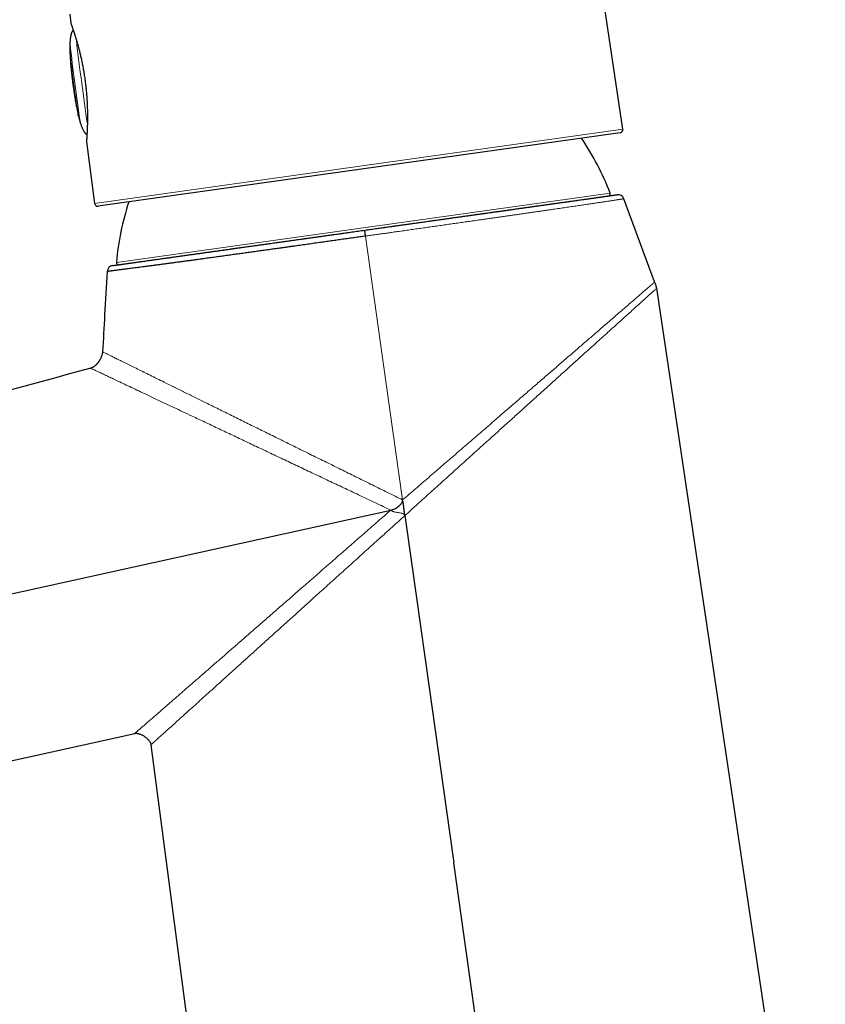
# Model space of a CAD drawing. Units: millimetres. Extents: x 8 to 869, y 12 to 812.
# Drawn here: x 97 to 173, y 633 to 727 of the extents above; entities that cross this region are included whole.
import ezdxf

# ---------------------------------------------------------------- set-up
doc = ezdxf.new("R2010")
doc.units = ezdxf.units.MM

msp = doc.modelspace()

# ---------------------------------------------------------------- linework, layer by layer
at = {"color": 7, "linetype": 'Continuous', "lineweight": 30}
for p, q in [((154.204, 716.457), (152.357, 728.818)), ((101.738, 727.371), (101.85, 726.519)), ((103.198, 721.088), (103.206, 721.031)), ((153.949, 716.116), (104.441, 709.158)), ((103.333, 715.256), (104.102, 709.416)), ((154.299, 709.862), (154.299, 709.862)), ((157.223, 701.966), (154.3, 709.862)), ((173.41, 594.051), (157.418, 701.373)), ((64.045, 649.445), (107.911, 659.123)), ((109.45, 658.045), (117.796, 593.885)), ((145.595, 593.969), (138.165, 646.828))]:
    msp.add_line(p, q, dxfattribs=at)
at = {"color": 252, "linetype": 'Continuous', "lineweight": 0}
for p, q in [((103.205, 721.089), (103.212, 721.032)), ((104.102, 709.416), (154.204, 716.457)), ((106.171, 703.821), (153.002, 710.403)), ((154.299, 709.862), (154.299, 709.862))]:
    msp.add_line(p, q, dxfattribs=at)
at = {"color": 252, "linetype": 'Continuous', "lineweight": 0, "flags": 128}
for points in [[(103.205, 721.089), (103.199, 721.088), (103.197, 721.088)], [(103.206, 721.031), (103.205, 721.031), (103.206, 721.031), (103.212, 721.032)], [(133.321, 681.285), (131.488, 694.333), (129.805, 706.322)]]:
    msp.add_lwpolyline(points, dxfattribs=at)
at = {"color": 7, "linetype": 'Continuous', "lineweight": 30, "flags": 128}
for points in [[(46.362, 661.386), (89.278, 670.851), (132.202, 680.315)], [(133.528, 679.798), (134.184, 675.127), (135.003, 669.303), (135.822, 663.479), (136.645, 657.631), (137.467, 651.782), (138.165, 646.828)]]:
    msp.add_lwpolyline(points, dxfattribs=at)
at = {"color": 252, "linetype": 'Continuous', "lineweight": 0}
for centre, radius, start, end in [((260.83, 741.655), 159.976, 186.12649, 188.83383), ((355.373, 754.351), 254.707, 186.62919, 187.55914), ((224.135, 736.84), 123.075, 186.12667, 188.83365), ((352.908, 753.338), 252.132, 187.40446, 188.29503)]:
    msp.add_arc(centre, radius, start, end, dxfattribs=at)
at = {"color": 7, "linetype": 'Continuous', "lineweight": 30}
for centre, radius, start, end in [((153.908, 716.413), 0.3, 278, 8.5), ((129.816, 701.604), 24.8, 20.7823, 34.36318), ((152.815, 710.332), 0.2, 278, 20.7823), ((153.737, 709.654), 0.6, 20.32945, 97.99356), ((104.399, 709.455), 0.3, 187.5, 278), ((130.884, 701.754), 24.8, 161.63714, 175.2177), ((106.37, 703.805), 0.2, 175.2177, 278), ((105.894, 702.93), 0.6, 97.991, 176.66384)]:
    msp.add_arc(centre, radius, start, end, dxfattribs=at)
for points, knots in [([(101.85, 726.519), (101.852, 726.51), (101.855, 726.492), (101.86, 726.474), (101.863, 726.465)], [0, 0, 0, 0, 0.491684, 1, 1, 1, 1]), ([(101.863, 726.465), (101.863, 726.463), (101.864, 726.46), (101.872, 726.439), (101.883, 726.409), (101.897, 726.369), (101.915, 726.321), (101.935, 726.266), (101.957, 726.204), (101.98, 726.138), (102.005, 726.068), (102.031, 725.992), (102.059, 725.91), (102.089, 725.823), (102.119, 725.733), (102.151, 725.638), (102.186, 725.529), (102.227, 725.404), (102.272, 725.262), (102.314, 725.125), (102.354, 724.996), (102.39, 724.875), (102.426, 724.753), (102.462, 724.628), (102.496, 724.506), (102.53, 724.386), (102.563, 724.264), (102.598, 724.131), (102.636, 723.986), (102.675, 723.832), (102.716, 723.667), (102.758, 723.494), (102.801, 723.309), (102.845, 723.112), (102.889, 722.903), (102.932, 722.693), (102.973, 722.483), (103.012, 722.273), (103.051, 722.054), (103.09, 721.826), (103.127, 721.587), (103.164, 721.34), (103.186, 721.173), (103.197, 721.088)], [0, 0, 0, 0, 0.031654, 0.062392, 0.092096, 0.120667, 0.148074, 0.174404, 0.19971, 0.22403, 0.247393, 0.269815, 0.293734, 0.316383, 0.338547, 0.360443, 0.382098, 0.410169, 0.437933, 0.46538, 0.48612, 0.506664, 0.526937, 0.546923, 0.566892, 0.583726, 0.601794, 0.621107, 0.641703, 0.663625, 0.685584, 0.708675, 0.73285, 0.758047, 0.784262, 0.811536, 0.835797, 0.860915, 0.886938, 0.913905, 0.941778, 0.970499, 1, 1, 1, 1]), ([(102.07, 725.877), (102.069, 725.876), (102.057, 725.865), (102.037, 725.841), (102.009, 725.805), (101.983, 725.763), (101.957, 725.716), (101.933, 725.664), (101.909, 725.605), (101.886, 725.539), (101.864, 725.466), (101.844, 725.384), (101.825, 725.293), (101.808, 725.193), (101.792, 725.083), (101.779, 724.961), (101.768, 724.828), (101.759, 724.681), (101.753, 724.521), (101.75, 724.388), (101.75, 724.308), (101.75, 724.287)], [0, 0, 0, 0, 0.003909, 0.029657, 0.057228, 0.086975, 0.119255, 0.154442, 0.192917, 0.235083, 0.281354, 0.332167, 0.387977, 0.449261, 0.51652, 0.590277, 0.671082, 0.759504, 0.856134, 0.961571, 1, 1, 1, 1]), ([(101.756, 723.848), (101.757, 723.808), (101.761, 723.688), (101.771, 723.482), (101.785, 723.236), (101.802, 722.994), (101.819, 722.766), (101.838, 722.553), (101.856, 722.356), (101.873, 722.177), (101.89, 722.013), (101.906, 721.863), (101.921, 721.724), (101.935, 721.594), (101.949, 721.47), (101.964, 721.348), (101.979, 721.217), (101.994, 721.099), (102.006, 721.004), (102.013, 720.946), (102.019, 720.901), (102.024, 720.861), (102.028, 720.834), (102.029, 720.82)], [0, 0, 0, 0, 0.0395, 0.119251, 0.204091, 0.283454, 0.359334, 0.429873, 0.494493, 0.553416, 0.607201, 0.656519, 0.702073, 0.744612, 0.785029, 0.824705, 0.865305, 0.915544, 0.942358, 0.960023, 0.97288, 0.986963, 1, 1, 1, 1]), ([(102.029, 720.82), (102.032, 720.798), (102.037, 720.766), (102.043, 720.718), (102.049, 720.672), (102.058, 720.609), (102.071, 720.516), (102.087, 720.398), (102.106, 720.267), (102.124, 720.143), (102.142, 720.021), (102.161, 719.895), (102.182, 719.76), (102.204, 719.616), (102.23, 719.459), (102.258, 719.29), (102.289, 719.105), (102.325, 718.905), (102.364, 718.69), (102.408, 718.462), (102.456, 718.228), (102.496, 718.039), (102.522, 717.929), (102.529, 717.897)], [0, 0, 0, 0, 0.022685, 0.032162, 0.04924, 0.069248, 0.096716, 0.145083, 0.190305, 0.230531, 0.271433, 0.314138, 0.3596, 0.408521, 0.461532, 0.519234, 0.58216, 0.650675, 0.72475, 0.803625, 0.885509, 0.967342, 1, 1, 1, 1]), ([(103.206, 721.031), (103.216, 720.954), (103.235, 720.804), (103.261, 720.582), (103.284, 720.369), (103.305, 720.164), (103.323, 719.968), (103.339, 719.779), (103.353, 719.59), (103.366, 719.4), (103.378, 719.211), (103.387, 719.033), (103.395, 718.867), (103.402, 718.713), (103.407, 718.572), (103.411, 718.443), (103.414, 718.325), (103.416, 718.215), (103.418, 718.109), (103.42, 718.004), (103.421, 717.9), (103.422, 717.768), (103.422, 717.61), (103.422, 717.428), (103.42, 717.273), (103.418, 717.142), (103.416, 717.035), (103.414, 716.93), (103.411, 716.828), (103.408, 716.726), (103.404, 716.624), (103.401, 716.522), (103.397, 716.418), (103.392, 716.313), (103.387, 716.206), (103.382, 716.102), (103.376, 716.001), (103.371, 715.903), (103.365, 715.809), (103.36, 715.72), (103.354, 715.635), (103.349, 715.561), (103.345, 715.496), (103.341, 715.442), (103.337, 715.394), (103.335, 715.356), (103.332, 715.327), (103.331, 715.308), (103.331, 715.305), (103.331, 715.303)], [0, 0, 0, 0, 0.026323, 0.05166, 0.076069, 0.099596, 0.122278, 0.144143, 0.165215, 0.188817, 0.211375, 0.232799, 0.253002, 0.271985, 0.289783, 0.30577, 0.320692, 0.334623, 0.348371, 0.362173, 0.376036, 0.389973, 0.415698, 0.441593, 0.467596, 0.48417, 0.500745, 0.51734, 0.533974, 0.550742, 0.568514, 0.586409, 0.605429, 0.625603, 0.646966, 0.669455, 0.691681, 0.714784, 0.738798, 0.763754, 0.789692, 0.816662, 0.840651, 0.865496, 0.891167, 0.917421, 0.944276, 0.971784, 1, 1, 1, 1]), ([(102.572, 717.712), (102.569, 717.723), (102.564, 717.744), (102.557, 717.775), (102.55, 717.804), (102.544, 717.831), (102.538, 717.855), (102.533, 717.877), (102.529, 717.897), (102.525, 717.913), (102.522, 717.929), (102.521, 717.936), (102.52, 717.94)], [0, 0, 0, 0, 0.098063, 0.194486, 0.29159, 0.389752, 0.489366, 0.585156, 0.68162, 0.779131, 0.878078, 1, 1, 1, 1]), ([(102.572, 717.712), (102.585, 717.659), (102.608, 717.565), (102.633, 717.473), (102.644, 717.433)], [0, 0, 0, 0, 0.568001, 1, 1, 1, 1]), ([(102.699, 717.233), (102.704, 717.215), (102.725, 717.142), (102.763, 717.02), (102.812, 716.872), (102.86, 716.739), (102.907, 716.62), (102.953, 716.513), (102.998, 716.418), (103.043, 716.333), (103.086, 716.258), (103.128, 716.193), (103.169, 716.136), (103.209, 716.086), (103.248, 716.043), (103.286, 716.007), (103.324, 715.976), (103.353, 715.956), (103.37, 715.947), (103.373, 715.945)], [0, 0, 0, 0, 0.038612, 0.153094, 0.257524, 0.352554, 0.438866, 0.517141, 0.588041, 0.652207, 0.710251, 0.762761, 0.810298, 0.853398, 0.892577, 0.928329, 0.961129, 0.991434, 1, 1, 1, 1]), ([(103.331, 715.303), (103.331, 715.295), (103.331, 715.279), (103.332, 715.264), (103.333, 715.256)], [0, 0, 0, 0, 0.505813, 1, 1, 1, 1]), ([(129.727, 706.885), (129.897, 706.909), (130.237, 706.957), (130.747, 707.029), (131.257, 707.1), (131.766, 707.172), (132.269, 707.243), (132.766, 707.312), (133.256, 707.381), (133.746, 707.45), (134.234, 707.519), (134.722, 707.587), (135.209, 707.656), (135.694, 707.724), (136.176, 707.792), (136.655, 707.859), (137.132, 707.926), (137.606, 707.993), (138.087, 708.06), (138.575, 708.129), (139.07, 708.198), (139.56, 708.267), (140.033, 708.334), (140.489, 708.398), (140.929, 708.46), (141.364, 708.521), (141.794, 708.581), (142.221, 708.641), (142.643, 708.701), (143.06, 708.759), (143.47, 708.817), (143.874, 708.874), (144.272, 708.93), (144.663, 708.985), (145.057, 709.04), (145.454, 709.096), (145.851, 709.152), (146.241, 709.206), (146.612, 709.259), (146.966, 709.308), (147.301, 709.355), (147.63, 709.402), (147.952, 709.447), (148.267, 709.491), (148.575, 709.534), (148.875, 709.576), (149.168, 709.618), (149.453, 709.658), (149.73, 709.697), (149.999, 709.734), (150.261, 709.771), (150.517, 709.807), (150.766, 709.842), (151.005, 709.876), (151.231, 709.908), (151.445, 709.938), (151.648, 709.966), (151.841, 709.993), (152.025, 710.019), (152.2, 710.044), (152.365, 710.067), (152.521, 710.089), (152.669, 710.11), (152.808, 710.129), (152.937, 710.147), (153.056, 710.164), (153.165, 710.179), (153.263, 710.193), (153.35, 710.205), (153.426, 710.216), (153.491, 710.225), (153.544, 710.233), (153.587, 710.239), (153.619, 710.243), (153.641, 710.246), (153.652, 710.248), (153.653, 710.248), (153.653, 710.248)], [0, 0, 0, 0, 0.013611, 0.027226, 0.040843, 0.054459, 0.068069, 0.081283, 0.0945, 0.107716, 0.12093, 0.134236, 0.147545, 0.160855, 0.174161, 0.187491, 0.200824, 0.214158, 0.227488, 0.241753, 0.256022, 0.270291, 0.284557, 0.29776, 0.310967, 0.324173, 0.337377, 0.350672, 0.36397, 0.377268, 0.390563, 0.403813, 0.417065, 0.430317, 0.443566, 0.457771, 0.471978, 0.486186, 0.500391, 0.513424, 0.52646, 0.539497, 0.55253, 0.56565, 0.578773, 0.591896, 0.605016, 0.618226, 0.631438, 0.64465, 0.657859, 0.671427, 0.684998, 0.69857, 0.712138, 0.725185, 0.738234, 0.751284, 0.76433, 0.777468, 0.790608, 0.803748, 0.816885, 0.830405, 0.843928, 0.85745, 0.87097, 0.884592, 0.898217, 0.911841, 0.925463, 0.938551, 0.951642, 0.964733, 0.977821, 0.990999, 1, 1, 1, 1]), ([(130.751, 707.029), (130.907, 707.051), (131.24, 707.098), (131.75, 707.17), (132.218, 707.236), (132.625, 707.293), (132.971, 707.341), (133.316, 707.39), (133.664, 707.439), (134.018, 707.488), (134.438, 707.548), (134.92, 707.615), (135.458, 707.691), (135.993, 707.766), (136.427, 707.827), (136.761, 707.874), (136.997, 707.907), (137.233, 707.94), (137.468, 707.973), (137.702, 708.006), (137.936, 708.039), (138.255, 708.084), (138.657, 708.14), (139.139, 708.208), (139.615, 708.275), (140.087, 708.341), (140.499, 708.399), (140.854, 708.449), (141.154, 708.491), (141.451, 708.533), (141.746, 708.575), (142.038, 708.616), (142.383, 708.664), (142.776, 708.719), (143.215, 708.781), (143.646, 708.842), (144.07, 708.901), (144.483, 708.959), (144.886, 709.016), (145.279, 709.071), (145.665, 709.125), (146.045, 709.179), (146.419, 709.231), (146.785, 709.283), (147.142, 709.333), (147.489, 709.382), (147.788, 709.424), (148.042, 709.459), (148.253, 709.489), (148.461, 709.518), (148.664, 709.547), (148.863, 709.575), (149.091, 709.607), (149.342, 709.642), (149.615, 709.681), (149.877, 709.717), (150.129, 709.753), (150.335, 709.782), (150.499, 709.805), (150.627, 709.823), (150.751, 709.84), (150.871, 709.857), (150.989, 709.874), (151.103, 709.89), (151.247, 709.91), (151.417, 709.934), (151.606, 709.96), (151.781, 709.985), (151.943, 710.008), (152.075, 710.026), (152.182, 710.041), (152.267, 710.053), (152.346, 710.064), (152.419, 710.074), (152.484, 710.084), (152.554, 710.094), (152.625, 710.103), (152.692, 710.113), (152.747, 710.121), (152.79, 710.127), (152.821, 710.131), (152.84, 710.134), (152.842, 710.134), (152.843, 710.134)], [0, 0, 0, 0, 0.013256, 0.028316, 0.043377, 0.053243, 0.063115, 0.072995, 0.082885, 0.093059, 0.103543, 0.119247, 0.134933, 0.150611, 0.166288, 0.173329, 0.180374, 0.187421, 0.194473, 0.20153, 0.208593, 0.215662, 0.230563, 0.245438, 0.260295, 0.275141, 0.289985, 0.299706, 0.309432, 0.319164, 0.328904, 0.338655, 0.348419, 0.363638, 0.378831, 0.394003, 0.409165, 0.424324, 0.439217, 0.454122, 0.469048, 0.484002, 0.499222, 0.514414, 0.529587, 0.544748, 0.559907, 0.569835, 0.579767, 0.589706, 0.599654, 0.609613, 0.619586, 0.634487, 0.649362, 0.664219, 0.679065, 0.693909, 0.702241, 0.710576, 0.718916, 0.727261, 0.735613, 0.743973, 0.752343, 0.768359, 0.784347, 0.800317, 0.816279, 0.832242, 0.842699, 0.853164, 0.863638, 0.874125, 0.884346, 0.894233, 0.909348, 0.924448, 0.939541, 0.954635, 0.969737, 0.984856, 1, 1, 1, 1]), ([(105.812, 703.524), (105.812, 703.524), (105.813, 703.525), (105.832, 703.527), (105.863, 703.532), (105.909, 703.538), (105.967, 703.546), (106.04, 703.556), (106.129, 703.569), (106.234, 703.584), (106.352, 703.6), (106.484, 703.619), (106.629, 703.639), (106.788, 703.662), (106.961, 703.686), (107.147, 703.712), (107.338, 703.739), (107.533, 703.766), (107.728, 703.794), (107.933, 703.823), (108.149, 703.853), (108.376, 703.885), (108.615, 703.918), (108.866, 703.954), (109.127, 703.99), (109.394, 704.028), (109.666, 704.066), (109.942, 704.105), (110.226, 704.145), (110.519, 704.186), (110.822, 704.228), (111.133, 704.272), (111.452, 704.317), (111.781, 704.363), (112.121, 704.411), (112.47, 704.46), (112.828, 704.51), (113.195, 704.562), (113.574, 704.615), (113.962, 704.67), (114.358, 704.725), (114.755, 704.781), (115.152, 704.837), (115.548, 704.893), (115.951, 704.949), (116.361, 705.007), (116.777, 705.065), (117.199, 705.125), (117.628, 705.185), (118.064, 705.246), (118.51, 705.309), (118.963, 705.373), (119.422, 705.437), (119.886, 705.502), (120.356, 705.568), (120.832, 705.635), (121.311, 705.703), (121.815, 705.773), (122.343, 705.848), (122.896, 705.925), (123.441, 706.002), (123.98, 706.078), (124.51, 706.152), (125.043, 706.227), (125.579, 706.302), (126.116, 706.378), (126.679, 706.457), (127.267, 706.54), (127.881, 706.626), (128.495, 706.712), (129.111, 706.799), (129.521, 706.857), (129.727, 706.885)], [0, 0, 0, 0, 0.012523, 0.027578, 0.042638, 0.057698, 0.072754, 0.087801, 0.103616, 0.119432, 0.135247, 0.150737, 0.166236, 0.18174, 0.197245, 0.212744, 0.228235, 0.241787, 0.255344, 0.268902, 0.282459, 0.296011, 0.309932, 0.323857, 0.337782, 0.351703, 0.364962, 0.378224, 0.391486, 0.404746, 0.418097, 0.431451, 0.444805, 0.458156, 0.471761, 0.485369, 0.498976, 0.512581, 0.526497, 0.540416, 0.554335, 0.568251, 0.581494, 0.59474, 0.607987, 0.62123, 0.634565, 0.647902, 0.66124, 0.674574, 0.688214, 0.701857, 0.7155, 0.729139, 0.742879, 0.756622, 0.770364, 0.784104, 0.799561, 0.815021, 0.830478, 0.845023, 0.859575, 0.874131, 0.888686, 0.903238, 0.917783, 0.934221, 0.950667, 0.967116, 0.983562, 1, 1, 1, 1]), ([(106.398, 703.607), (106.399, 703.607), (106.401, 703.607), (106.42, 703.61), (106.451, 703.614), (106.494, 703.62), (106.542, 703.627), (106.592, 703.634), (106.64, 703.641), (106.693, 703.648), (106.752, 703.656), (106.817, 703.666), (106.901, 703.677), (107.008, 703.692), (107.141, 703.711), (107.287, 703.732), (107.416, 703.75), (107.522, 703.765), (107.6, 703.776), (107.68, 703.787), (107.764, 703.799), (107.849, 703.811), (107.937, 703.823), (108.061, 703.841), (108.226, 703.864), (108.436, 703.893), (108.656, 703.924), (108.888, 703.957), (109.102, 703.987), (109.294, 704.014), (109.463, 704.037), (109.636, 704.062), (109.814, 704.087), (109.996, 704.112), (110.217, 704.144), (110.481, 704.181), (110.79, 704.224), (111.109, 704.269), (111.438, 704.315), (111.774, 704.362), (112.118, 704.411), (112.469, 704.46), (112.829, 704.511), (113.2, 704.563), (113.583, 704.616), (113.975, 704.672), (114.376, 704.728), (114.784, 704.785), (115.153, 704.837), (115.478, 704.883), (115.758, 704.922), (116.042, 704.962), (116.329, 705.002), (116.619, 705.043), (116.961, 705.091), (117.356, 705.147), (117.805, 705.21), (118.26, 705.274), (118.721, 705.339), (119.119, 705.395), (119.452, 705.441), (119.718, 705.479), (119.985, 705.516), (120.254, 705.554), (120.525, 705.592), (120.798, 705.631), (121.156, 705.681), (121.6, 705.743), (122.133, 705.818), (122.67, 705.894), (123.21, 705.97), (123.692, 706.037), (124.113, 706.096), (124.473, 706.147), (124.835, 706.198), (125.195, 706.248), (125.55, 706.298), (125.959, 706.356), (126.426, 706.421), (126.956, 706.496), (127.486, 706.57), (127.998, 706.642), (128.334, 706.69), (128.492, 706.712)], [0, 0, 0, 0, 0.015109, 0.030193, 0.045261, 0.060321, 0.07538, 0.085244, 0.095114, 0.104991, 0.114878, 0.12505, 0.135533, 0.151237, 0.166922, 0.182599, 0.198276, 0.205317, 0.21236, 0.219408, 0.226459, 0.233516, 0.240578, 0.247647, 0.262548, 0.277422, 0.292278, 0.307124, 0.321967, 0.331688, 0.341413, 0.351145, 0.360885, 0.370635, 0.380399, 0.395618, 0.410809, 0.425981, 0.441142, 0.4563, 0.471193, 0.486097, 0.501023, 0.515976, 0.531195, 0.546387, 0.561559, 0.57672, 0.591878, 0.601805, 0.611737, 0.621675, 0.631623, 0.641582, 0.651554, 0.666454, 0.681329, 0.696185, 0.711031, 0.725874, 0.734206, 0.742541, 0.75088, 0.759225, 0.767576, 0.775936, 0.784306, 0.800321, 0.816308, 0.832278, 0.848239, 0.864201, 0.874658, 0.885122, 0.895596, 0.906082, 0.916303, 0.92619, 0.941304, 0.956404, 0.971496, 0.986589, 1, 1, 1, 1]), ([(129.805, 706.322), (129.805, 706.322), (129.625, 706.297), (129.264, 706.246), (128.724, 706.169), (128.183, 706.092), (127.637, 706.015), (127.087, 705.937), (126.531, 705.859), (125.977, 705.781), (125.402, 705.699), (124.807, 705.615), (124.192, 705.529), (123.58, 705.443), (123.065, 705.37), (122.647, 705.311), (122.322, 705.266), (121.999, 705.22), (121.614, 705.166), (121.169, 705.104), (120.665, 705.034), (120.166, 704.964), (119.665, 704.894), (119.164, 704.824), (118.663, 704.754), (118.167, 704.685), (117.657, 704.615), (117.133, 704.542), (116.598, 704.468), (116.071, 704.395), (115.633, 704.335), (115.279, 704.286), (115.006, 704.249), (114.736, 704.212), (114.398, 704.166), (113.993, 704.11), (113.535, 704.048), (113.094, 703.988), (112.67, 703.931), (112.255, 703.874), (111.853, 703.82), (111.465, 703.768), (111.09, 703.718), (110.725, 703.669), (110.362, 703.621), (110.002, 703.573), (109.646, 703.526), (109.302, 703.48), (108.971, 703.437), (108.652, 703.395), (108.352, 703.356), (108.069, 703.319), (107.803, 703.284), (107.55, 703.251), (107.311, 703.221), (107.087, 703.192), (106.878, 703.165), (106.68, 703.14), (106.491, 703.116), (106.312, 703.093), (106.143, 703.071), (105.989, 703.052), (105.853, 703.035), (105.734, 703.02), (105.632, 703.007), (105.542, 702.996), (105.466, 702.986), (105.404, 702.978), (105.357, 702.972), (105.323, 702.968), (105.303, 702.966), (105.294, 702.965), (105.296, 702.965), (105.296, 702.965)], [0, 0, 0, 0, 0.0000015, 0.0140882, 0.0281748, 0.042289, 0.0564033, 0.0709789, 0.0855544, 0.1001604, 0.1147664, 0.1311689, 0.1475714, 0.1640174, 0.1804634, 0.1893224, 0.1981814, 0.2070472, 0.215913, 0.2299945, 0.2440761, 0.2581849, 0.2722938, 0.2868646, 0.3014355, 0.3160365, 0.3306375, 0.3470358, 0.3634342, 0.3798756, 0.3963169, 0.4051738, 0.4140306, 0.4228943, 0.4317579, 0.4477714, 0.4637949, 0.4790495, 0.494304, 0.5095931, 0.5248822, 0.5397495, 0.5546169, 0.5695167, 0.5844165, 0.6003643, 0.616312, 0.6322995, 0.6482869, 0.6642925, 0.6803082, 0.6955566, 0.710805, 0.726089, 0.741373, 0.7562368, 0.7711005, 0.7859968, 0.800893, 0.8168386, 0.8327841, 0.8487711, 0.8647581, 0.8797607, 0.8947655, 0.9097681, 0.9248475, 0.939929, 0.9550084, 0.9688602, 0.9827137, 0.9965655, 1, 1, 1, 1]), ([(105.295, 702.965), (105.215, 701.585), (105.068, 699.046), (104.921, 696.507), (104.854, 695.349)], [0, 0, 0, 0, 0.543596, 1, 1, 1, 1]), ([(157.418, 701.373), (157.413, 701.403), (157.403, 701.462), (157.38, 701.546), (157.354, 701.626), (157.324, 701.708), (157.29, 701.794), (157.255, 701.882), (157.233, 701.939), (157.223, 701.966)], [0, 0, 0, 0, 0.145839, 0.285001, 0.418271, 0.54592, 0.707346, 0.858572, 1, 1, 1, 1]), ([(104.854, 695.349), (104.85, 695.31), (104.843, 695.231), (104.819, 695.115), (104.789, 695.005), (104.753, 694.901), (104.715, 694.805), (104.672, 694.712), (104.628, 694.625), (104.582, 694.545), (104.54, 694.476), (104.501, 694.417), (104.468, 694.37), (104.441, 694.334), (104.419, 694.305), (104.398, 694.278), (104.377, 694.252), (104.356, 694.227), (104.335, 694.203), (104.312, 694.177), (104.281, 694.144), (104.24, 694.102), (104.186, 694.051), (104.121, 693.994), (104.042, 693.934), (103.961, 693.881), (103.882, 693.839), (103.809, 693.806), (103.757, 693.79), (103.73, 693.782)], [0, 0, 0, 0, 0.058886, 0.117243, 0.174056, 0.228461, 0.279763, 0.327426, 0.379272, 0.424865, 0.464073, 0.498736, 0.529451, 0.548964, 0.566459, 0.582489, 0.599441, 0.616502, 0.630548, 0.646211, 0.668079, 0.697473, 0.734047, 0.77729, 0.826489, 0.880719, 0.919143, 0.958993, 1, 1, 1, 1]), ([(103.731, 693.782), (91.146, 690.364), (66.134, 683.571), (41.122, 676.778), (28.694, 673.403)], [0, 0, 0, 0, 0.503134, 1, 1, 1, 1]), ([(132.203, 680.31), (132.267, 680.328), (132.393, 680.364), (132.573, 680.445), (132.746, 680.539), (132.91, 680.649), (133.062, 680.774), (133.176, 680.894), (133.251, 681.002), (133.295, 681.09), (133.324, 681.186), (133.322, 681.252), (133.321, 681.285)], [0, 0, 0, 0, 0.125023, 0.250079, 0.375149, 0.500216, 0.625251, 0.750214, 0.812743, 0.875221, 0.93765, 1, 1, 1, 1]), ([(133.521, 679.797), (133.515, 679.853), (133.504, 679.963), (133.479, 680.183), (133.452, 680.418), (133.42, 680.666), (133.389, 680.872), (133.355, 681.078), (133.327, 681.215), (133.313, 681.283)], [0, 0, 0, 0, 0.110772, 0.2215499, 0.4431617, 0.5822174, 0.7213149, 0.8606006, 1, 1, 1, 1]), ([(107.911, 659.123), (107.937, 659.127), (107.988, 659.136), (108.069, 659.136), (108.148, 659.128), (108.222, 659.115), (108.284, 659.099), (108.341, 659.082), (108.411, 659.058), (108.498, 659.023), (108.602, 658.974), (108.709, 658.915), (108.815, 658.848), (108.916, 658.776), (109.01, 658.701), (109.095, 658.624), (109.166, 658.551), (109.228, 658.482), (109.283, 658.412), (109.333, 658.34), (109.376, 658.267), (109.403, 658.21), (109.42, 658.166), (109.43, 658.136), (109.438, 658.106), (109.445, 658.075), (109.448, 658.055), (109.45, 658.045)], [0, 0, 0, 0, 0.03942, 0.077548, 0.1201, 0.157527, 0.18844, 0.216096, 0.245446, 0.298133, 0.355407, 0.416969, 0.480032, 0.541705, 0.601375, 0.658525, 0.712869, 0.752184, 0.7966, 0.845068, 0.883266, 0.922285, 0.937963, 0.953611, 0.969186, 0.984657, 1, 1, 1, 1])]:
    msp.add_open_spline(points, degree=3, knots=knots, dxfattribs=at)
at = {"color": 252, "linetype": 'Continuous', "lineweight": 0}
for points, knots in [([(101.85, 726.519), (101.851, 726.518), (101.852, 726.515), (101.859, 726.496), (101.871, 726.464), (101.887, 726.419), (101.908, 726.362), (101.933, 726.293), (101.962, 726.212), (101.997, 726.113), (102.037, 725.997), (102.084, 725.86), (102.136, 725.708), (102.19, 725.541), (102.249, 725.361), (102.309, 725.168), (102.372, 724.961), (102.437, 724.743), (102.503, 724.513), (102.569, 724.271), (102.636, 724.019), (102.702, 723.756), (102.768, 723.485), (102.829, 723.217), (102.886, 722.954), (102.939, 722.7), (102.989, 722.441), (103.038, 722.177), (103.084, 721.909), (103.127, 721.637), (103.168, 721.364), (103.193, 721.18), (103.205, 721.089)], [0, 0, 0, 0, 0.030878, 0.062164, 0.093454, 0.124823, 0.156011, 0.187135, 0.21827, 0.24949, 0.285278, 0.320989, 0.356731, 0.392565, 0.428295, 0.463975, 0.499716, 0.535441, 0.571031, 0.606596, 0.642384, 0.678204, 0.713926, 0.749668, 0.780889, 0.81199, 0.843052, 0.874154, 0.90563, 0.937041, 0.968469, 1, 1, 1, 1]), ([(101.763, 723.705), (101.763, 723.708), (101.762, 723.719), (101.761, 723.741), (101.759, 723.767), (101.758, 723.79), (101.757, 723.815), (101.756, 723.843), (101.755, 723.872), (101.754, 723.904), (101.753, 723.937), (101.753, 723.971), (101.752, 724.019), (101.751, 724.069), (101.75, 724.12), (101.75, 724.17), (101.749, 724.221), (101.75, 724.271), (101.75, 724.313), (101.75, 724.36), (101.751, 724.404), (101.752, 724.439), (101.753, 724.467), (101.754, 724.493), (101.755, 724.517), (101.757, 724.544), (101.759, 724.566), (101.76, 724.582), (101.762, 724.59), (101.763, 724.595), (101.764, 724.597), (101.765, 724.596), (101.766, 724.591), (101.767, 724.585), (101.767, 724.581)], [0, 0, 0, 0, 0.026227, 0.079286, 0.106371, 0.132597, 0.159006, 0.185698, 0.212777, 0.239068, 0.265542, 0.292298, 0.319438, 0.372468, 0.39938, 0.426679, 0.480084, 0.507187, 0.53468, 0.574859, 0.615678, 0.643338, 0.670067, 0.696983, 0.724489, 0.752202, 0.805516, 0.832885, 0.860462, 0.886854, 0.913433, 0.940305, 0.967578, 1, 1, 1, 1]), ([(103.212, 721.032), (103.226, 720.927), (103.253, 720.717), (103.288, 720.401), (103.319, 720.087), (103.346, 719.775), (103.369, 719.467), (103.388, 719.162), (103.403, 718.863), (103.414, 718.572), (103.422, 718.288), (103.427, 718.011), (103.43, 717.743), (103.429, 717.484), (103.427, 717.236), (103.423, 716.999), (103.417, 716.774), (103.409, 716.563), (103.401, 716.365), (103.393, 716.18), (103.384, 716.01), (103.375, 715.856), (103.367, 715.724), (103.359, 715.612), (103.353, 715.518), (103.347, 715.438), (103.342, 715.373), (103.338, 715.321), (103.335, 715.283), (103.334, 715.262), (103.333, 715.254), (103.333, 715.256), (103.333, 715.256)], [0, 0, 0, 0, 0.035576, 0.071162, 0.106879, 0.142639, 0.178282, 0.214034, 0.250007, 0.285545, 0.321085, 0.356731, 0.392552, 0.428318, 0.464059, 0.499879, 0.535578, 0.571125, 0.606625, 0.642376, 0.678173, 0.713828, 0.749453, 0.780796, 0.811982, 0.843091, 0.874204, 0.905494, 0.936672, 0.96782, 0.999023, 1, 1, 1, 1]), ([(102.751, 717.087), (102.752, 717.085), (102.753, 717.077), (102.753, 717.074), (102.75, 717.077), (102.746, 717.086), (102.741, 717.101), (102.736, 717.115), (102.73, 717.131), (102.724, 717.15), (102.717, 717.172), (102.707, 717.205), (102.696, 717.242), (102.684, 717.283), (102.674, 717.321), (102.661, 717.366), (102.65, 717.406), (102.644, 717.428), (102.643, 717.432)], [0, 0, 0, 0, 0.050391, 0.152895, 0.205131, 0.306536, 0.357999, 0.4102, 0.461112, 0.512374, 0.564175, 0.616712, 0.720003, 0.772419, 0.825588, 0.903447, 0.982547, 1, 1, 1, 1]), ([(154.299, 709.862), (154.299, 709.862), (154.299, 709.862), (154.29, 709.861), (154.274, 709.858), (154.25, 709.855), (154.219, 709.85), (154.18, 709.844), (154.138, 709.837), (154.092, 709.83), (154.047, 709.823), (153.996, 709.816), (153.935, 709.806), (153.861, 709.795), (153.771, 709.781), (153.673, 709.767), (153.567, 709.75), (153.453, 709.733), (153.33, 709.714), (153.198, 709.694), (153.056, 709.673), (152.906, 709.65), (152.748, 709.626), (152.582, 709.601), (152.421, 709.577), (152.269, 709.554), (152.127, 709.533), (151.98, 709.511), (151.813, 709.486), (151.626, 709.458), (151.416, 709.427), (151.198, 709.394), (150.973, 709.361), (150.74, 709.326), (150.501, 709.291), (150.254, 709.254), (150.002, 709.217), (149.742, 709.178), (149.475, 709.139), (149.201, 709.099), (148.921, 709.058), (148.635, 709.016), (148.344, 708.973), (148.045, 708.929), (147.741, 708.885), (147.429, 708.84), (147.108, 708.793), (146.777, 708.745), (146.436, 708.695), (146.088, 708.645), (145.734, 708.593), (145.373, 708.541), (145.01, 708.488), (144.644, 708.436), (144.275, 708.382), (143.901, 708.329), (143.522, 708.274), (143.138, 708.219), (142.752, 708.163), (142.364, 708.108), (141.976, 708.052), (141.582, 707.995), (141.185, 707.939), (140.783, 707.881), (140.328, 707.816), (139.819, 707.743), (139.257, 707.663), (138.693, 707.583), (138.127, 707.502), (137.556, 707.421), (136.986, 707.34), (136.418, 707.259), (135.852, 707.178), (135.283, 707.098), (134.712, 707.017), (134.14, 706.935), (133.567, 706.854), (132.992, 706.773), (132.463, 706.698), (131.981, 706.63), (131.548, 706.568), (131.113, 706.507), (130.677, 706.445), (130.241, 706.384), (129.95, 706.343), (129.805, 706.322)], [0, 0, 0, 0, 0.007859, 0.018953, 0.030048, 0.041143, 0.052267, 0.063393, 0.074518, 0.083208, 0.091899, 0.100596, 0.109293, 0.121004, 0.132715, 0.144426, 0.156173, 0.167922, 0.179669, 0.191622, 0.203577, 0.21553, 0.227522, 0.239516, 0.251508, 0.260592, 0.269677, 0.278769, 0.28786, 0.299622, 0.311384, 0.323145, 0.334943, 0.346742, 0.35854, 0.370284, 0.382029, 0.393773, 0.405553, 0.417334, 0.429114, 0.440839, 0.452566, 0.464291, 0.476052, 0.487813, 0.499574, 0.511785, 0.523997, 0.536209, 0.54846, 0.560712, 0.572963, 0.584936, 0.59691, 0.608883, 0.620893, 0.632905, 0.644916, 0.656643, 0.668372, 0.6801, 0.691863, 0.703627, 0.715391, 0.731431, 0.74748, 0.763204, 0.778929, 0.794691, 0.810454, 0.825683, 0.840912, 0.856176, 0.871441, 0.886546, 0.90165, 0.916789, 0.931928, 0.943258, 0.954587, 0.965916, 0.977277, 0.988639, 1, 1, 1, 1]), ([(133.321, 681.285), (133.729, 681.638), (134.544, 682.342), (135.762, 683.395), (136.972, 684.441), (138.174, 685.48), (139.367, 686.512), (140.552, 687.537), (141.677, 688.51), (142.742, 689.43), (143.742, 690.296), (144.724, 691.145), (145.684, 691.975), (146.622, 692.786), (147.538, 693.579), (148.432, 694.351), (149.302, 695.104), (150.147, 695.835), (150.963, 696.541), (151.745, 697.218), (152.438, 697.818), (153.048, 698.345), (153.583, 698.808), (154.088, 699.246), (154.564, 699.657), (155.007, 700.041), (155.414, 700.393), (155.782, 700.712), (156.111, 700.997), (156.399, 701.246), (156.646, 701.46), (156.851, 701.638), (157.013, 701.778), (157.132, 701.881), (157.201, 701.941), (157.231, 701.966), (157.223, 701.96), (157.223, 701.959)], [0, 0, 0, 0, 0.03576, 0.071352, 0.106835, 0.142268, 0.177717, 0.213245, 0.248922, 0.280204, 0.311418, 0.34253, 0.373506, 0.404379, 0.43524, 0.466147, 0.497159, 0.528367, 0.55972, 0.591088, 0.622347, 0.647273, 0.672207, 0.697181, 0.722232, 0.7474, 0.772542, 0.797519, 0.822391, 0.847217, 0.87206, 0.89703, 0.922132, 0.947291, 0.972428, 0.997467, 1, 1, 1, 1]), ([(133.533, 679.799), (133.938, 680.165), (134.75, 680.898), (135.964, 681.995), (137.172, 683.086), (138.372, 684.171), (139.562, 685.245), (140.737, 686.307), (141.849, 687.312), (142.899, 688.26), (143.888, 689.153), (144.864, 690.035), (145.827, 690.905), (146.773, 691.759), (147.698, 692.595), (148.598, 693.407), (149.471, 694.196), (150.314, 694.957), (151.127, 695.691), (151.906, 696.396), (152.6, 697.022), (153.212, 697.575), (153.75, 698.061), (154.258, 698.52), (154.735, 698.95), (155.179, 699.351), (155.587, 699.72), (155.96, 700.056), (156.294, 700.358), (156.587, 700.623), (156.838, 700.85), (157.045, 701.036), (157.208, 701.183), (157.328, 701.292), (157.396, 701.354), (157.425, 701.38), (157.417, 701.373), (157.417, 701.372)], [0, 0, 0, 0, 0.0358171, 0.0716133, 0.1073704, 0.1430704, 0.1786964, 0.2142325, 0.2496651, 0.2806183, 0.3116002, 0.3426583, 0.3738442, 0.4051316, 0.4364181, 0.4676507, 0.4987808, 0.5298951, 0.5610833, 0.5923126, 0.6235563, 0.6485494, 0.6735331, 0.6985055, 0.7234686, 0.7484294, 0.7734547, 0.7985545, 0.8236593, 0.8487024, 0.8736212, 0.8984883, 0.9234166, 0.9484052, 0.9734552, 0.998571, 1, 1, 1, 1]), ([(133.321, 681.285), (132.84, 681.522), (131.882, 681.995), (130.454, 682.7), (129.037, 683.399), (127.632, 684.093), (126.239, 684.781), (124.858, 685.463), (123.489, 686.139), (122.133, 686.808), (120.793, 687.47), (119.475, 688.121), (118.187, 688.757), (116.931, 689.377), (115.709, 689.981), (114.571, 690.543), (113.515, 691.065), (112.537, 691.548), (111.596, 692.013), (110.759, 692.427), (110.018, 692.793), (109.367, 693.115), (108.749, 693.421), (108.166, 693.709), (107.621, 693.979), (107.116, 694.229), (106.657, 694.456), (106.245, 694.66), (105.883, 694.839), (105.571, 694.994), (105.314, 695.121), (105.112, 695.221), (104.964, 695.294), (104.88, 695.336), (104.845, 695.354), (104.855, 695.349), (104.855, 695.349)], [0, 0, 0, 0, 0.035763, 0.071354, 0.106822, 0.142212, 0.177576, 0.212964, 0.248427, 0.284068, 0.319849, 0.355627, 0.391277, 0.426815, 0.462315, 0.49785, 0.529086, 0.560448, 0.591831, 0.623134, 0.648091, 0.673021, 0.697968, 0.722981, 0.748115, 0.773286, 0.798381, 0.823424, 0.848444, 0.873476, 0.898576, 0.923732, 0.948894, 0.974009, 0.999026, 1, 1, 1, 1]), ([(103.73, 693.782), (103.736, 693.779), (103.746, 693.775), (103.836, 693.732), (103.98, 693.664), (104.181, 693.569), (104.438, 693.448), (104.751, 693.3), (105.115, 693.128), (105.528, 692.933), (105.987, 692.716), (106.511, 692.469), (107.099, 692.191), (107.756, 691.881), (108.456, 691.55), (109.198, 691.199), (109.974, 690.832), (110.782, 690.451), (111.615, 690.057), (112.476, 689.65), (113.447, 689.191), (114.538, 688.675), (115.755, 688.099), (117.008, 687.507), (118.293, 686.898), (119.608, 686.276), (120.947, 685.642), (122.304, 684.999), (123.678, 684.349), (125.067, 683.691), (126.472, 683.025), (127.89, 682.354), (129.319, 681.676), (130.758, 680.995), (131.721, 680.539), (132.204, 680.31)], [0, 0, 0, 0, 0.0246955, 0.0497883, 0.074934, 0.1000747, 0.1251517, 0.1501991, 0.1752868, 0.2004002, 0.2255182, 0.2506141, 0.2786226, 0.3065382, 0.3344322, 0.3623678, 0.3903925, 0.4179735, 0.4455579, 0.4730914, 0.5005152, 0.5360043, 0.5714949, 0.6070593, 0.6427565, 0.6785446, 0.714325, 0.7499968, 0.7855904, 0.8212135, 0.8568742, 0.8925787, 0.928332, 0.9641381, 1, 1, 1, 1]), ([(107.911, 659.123), (107.916, 659.127), (107.925, 659.136), (108.003, 659.203), (108.126, 659.31), (108.296, 659.459), (108.515, 659.648), (108.781, 659.88), (109.092, 660.15), (109.445, 660.458), (109.839, 660.8), (110.27, 661.175), (110.736, 661.581), (111.235, 662.015), (111.764, 662.477), (112.324, 662.964), (112.959, 663.517), (113.675, 664.14), (114.474, 664.836), (115.302, 665.559), (116.16, 666.306), (117.045, 667.078), (117.956, 667.873), (118.891, 668.688), (119.845, 669.521), (120.815, 670.368), (121.798, 671.226), (122.793, 672.095), (123.847, 673.016), (124.964, 673.992), (126.143, 675.023), (127.337, 676.067), (128.541, 677.12), (129.755, 678.181), (130.976, 679.248), (131.793, 679.962), (132.202, 680.32)], [0, 0, 0, 0, 0.0247864, 0.0496809, 0.0746247, 0.0995564, 0.1244147, 0.1494514, 0.174544, 0.1996727, 0.2248108, 0.2499265, 0.2750005, 0.3000606, 0.3251335, 0.3502411, 0.3754, 0.4067754, 0.4379875, 0.4691116, 0.5002143, 0.5313967, 0.5626858, 0.5940301, 0.6253743, 0.6566246, 0.6877594, 0.7188226, 0.7498548, 0.7853641, 0.8209637, 0.8566466, 0.8924037, 0.9282237, 0.9640939, 1, 1, 1, 1]), ([(133.527, 679.798), (133.524, 679.813), (133.517, 679.843), (133.487, 679.898), (133.428, 679.95), (133.344, 679.989), (133.226, 680.026), (133.075, 680.053), (132.892, 680.078), (132.709, 680.104), (132.558, 680.135), (132.44, 680.17), (132.355, 680.205), (132.273, 680.249), (132.229, 680.292), (132.207, 680.314)], [0, 0, 0, 0, 0.031243, 0.062434, 0.124669, 0.187095, 0.24963, 0.374691, 0.499803, 0.624909, 0.749996, 0.812525, 0.87504, 0.937678, 1, 1, 1, 1]), ([(109.451, 658.046), (109.455, 658.049), (109.463, 658.057), (109.538, 658.124), (109.658, 658.232), (109.826, 658.384), (110.041, 658.578), (110.302, 658.814), (110.607, 659.09), (110.955, 659.404), (111.342, 659.753), (111.767, 660.137), (112.227, 660.552), (112.719, 660.997), (113.243, 661.471), (113.797, 661.971), (114.426, 662.539), (115.135, 663.18), (115.928, 663.896), (116.751, 664.639), (117.602, 665.409), (118.481, 666.203), (119.387, 667.021), (120.315, 667.86), (121.263, 668.716), (122.226, 669.586), (123.202, 670.468), (124.19, 671.361), (125.237, 672.307), (126.345, 673.308), (127.517, 674.367), (128.701, 675.437), (129.896, 676.517), (131.1, 677.605), (132.311, 678.699), (133.121, 679.431), (133.527, 679.798)], [0, 0, 0, 0, 0.024048, 0.049174, 0.074348, 0.099507, 0.124587, 0.149639, 0.174746, 0.199889, 0.225041, 0.250171, 0.275253, 0.300314, 0.325385, 0.350495, 0.375664, 0.407055, 0.438274, 0.4694, 0.500499, 0.531678, 0.562961, 0.594296, 0.625625, 0.656855, 0.68797, 0.719013, 0.750026, 0.785513, 0.82109, 0.85675, 0.892483, 0.928278, 0.964122, 1, 1, 1, 1])]:
    msp.add_open_spline(points, degree=3, knots=knots, dxfattribs=at)
at = {"color": 7, "linetype": 'Continuous', "lineweight": 30}
msp.add_open_spline([(129.805, 706.322), (129.801, 706.347), (129.794, 706.397), (129.784, 706.47), (129.774, 706.54), (129.765, 706.607), (129.757, 706.668), (129.749, 706.723), (129.742, 706.772), (129.737, 706.812), (129.732, 706.845), (129.729, 706.868), (129.727, 706.883), (129.727, 706.884), (129.727, 706.885)], degree=3, dxfattribs=at)

doc.saveas('drawing.dxf')
